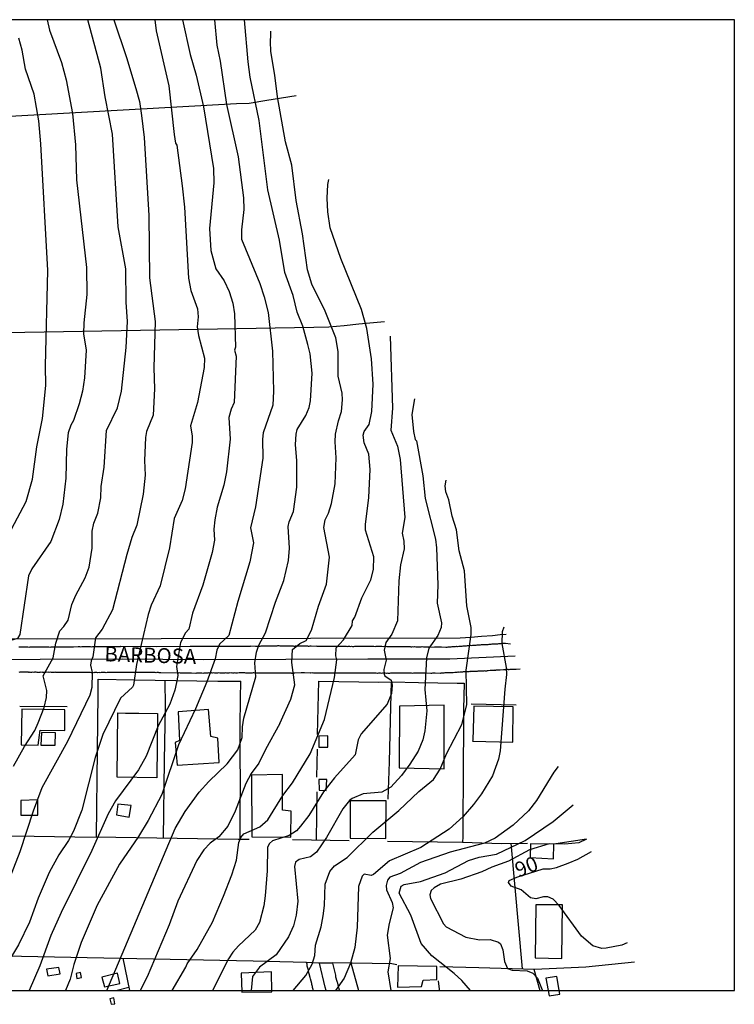
# Model space of a CAD drawing. Extents: x 190090 to 190395, y 1666821 to 1666986.
# Drawn here: x 190276 to 190395, y 1666821 to 1666985 of the extents above; entities that cross this region are included whole.
import ezdxf

# ---------------------------------------------------------------- set-up
doc = ezdxf.new("R2010")
doc.units = 0
doc.layers.get('0').update_dxf_attribs({"linetype": 'CONTINUOUS'})
for name, color, linetype in [('V-CURVA_DE_NIVEL', 4, 'CONTINUOUS'), ('V-CURVA_MESTRA', 1, 'CONTINUOUS'), ('V-EDIFICACAO', 7, 'CONTINUOUS'), ('V-EIXO_DE_LOGRADOURO', 3, 'CONTINUOUS'), ('V-LOTE', 1, 'CONTINUOUS'), ('V-NOME_DOS_LOGRADOUROS', 7, 'CONTINUOUS'), ('V-QUADRA', 50, 'CONTINUOUS'), ('V-TESTADA', 5, 'CONTINUOUS'), ('V-TEXTO_DE_ALTIMETRIA', 7, 'CONTINUOUS')]:
    doc.layers.add(name, color=color, linetype=linetype)

msp = doc.modelspace()

# ---------------------------------------------------------------- linework, layer by layer
for p, q in [((190395.12, 1666985.14), (190091.09, 1666985.14)), ((190395.12, 1666822.93), (190395.12, 1666985.14)), ((190091.09, 1666822.93), (190395.12, 1666822.93))]:
    msp.add_line(p, q)
at = {"layer": 'V-CURVA_DE_NIVEL'}
for points in [[(190280.18, 1666985.14), (190280.59, 1666983.41), (190282.6, 1666978), (190283.37, 1666975.11), (190284.45, 1666969.47), (190284.97, 1666964.22), (190285.1, 1666958.4), (190286.8, 1666943.75), (190286.82, 1666939.23), (190286.31, 1666934.49), (190286.29, 1666932.67), (190286.71, 1666929.89), (190286.43, 1666925.27), (190286.09, 1666923.08), (190285.55, 1666920.94), (190284.63, 1666918.19), (190284.14, 1666917.39), (190283.72, 1666916.1), (190283.45, 1666913.39), (190283.3, 1666908.51), (190282.8, 1666904.19), (190282.19, 1666901.61), (190280.84, 1666897.92), (190277.66, 1666893.4), (190277.09, 1666892.2), (190275.61, 1666882.41)], [(190298.19, 1666985.14), (190298.42, 1666983.3), (190300.57, 1666974.11), (190301.45, 1666965.97), (190301.68, 1666964.5), (190301.88, 1666964.18), (190302.8, 1666957.39), (190303.16, 1666953.83), (190303.86, 1666941.95), (190304.21, 1666939.89), (190305.34, 1666936.82), (190305.47, 1666935.5), (190305.29, 1666933.84), (190305.53, 1666932.34), (190306.53, 1666928.56), (190306.46, 1666927.03), (190305.33, 1666921.18), (190304.17, 1666917.27), (190304.45, 1666915.56), (190304.44, 1666914.46), (190303.29, 1666906.73), (190302.76, 1666904.77), (190301.47, 1666901.81), (190300.66, 1666896.9), (190299.11, 1666890.55), (190297.62, 1666887.28), (190297.1, 1666885.74), (190295.14, 1666877.41), (190294.65, 1666873.92), (190294.47, 1666873.6), (190292.47, 1666871.79), (190289.54, 1666865.7), (190288.22, 1666861.83), (190285.98, 1666853.07), (190284.6, 1666849.55), (190283.76, 1666847.99), (190282.13, 1666845.59), (190280.55, 1666842.61), (190278.72, 1666838.37)], [(190308.19, 1666985.14), (190308.56, 1666980.89), (190309.13, 1666978.2), (190310.18, 1666970.97), (190312.12, 1666962.24), (190313.05, 1666955.39), (190313.09, 1666953.42), (190312.72, 1666950.02), (190312.73, 1666948.49), (190315.76, 1666941.07), (190316.52, 1666938.84), (190317.16, 1666936.22), (190317.91, 1666929.75), (190318.05, 1666923.08), (190317.95, 1666920.74), (190316.35, 1666916.12), (190316.23, 1666915.02), (190316.28, 1666911.88), (190315.07, 1666903.76), (190314.2, 1666900.23), (190314.69, 1666897.74), (190314.11, 1666894.56), (190312.09, 1666887.9), (190310.58, 1666882.21), (190309.04, 1666880.77), (190308.6, 1666879.79), (190308.29, 1666878.32), (190306.93, 1666874.52), (190305.01, 1666869.96), (190302.18, 1666863.97), (190299.37, 1666855.69), (190297.09, 1666851.31), (190295.5, 1666848.65), (190292.32, 1666844.02), (190288.55, 1666837.18), (190285.91, 1666830.91), (190284.69, 1666827.27), (190284.08, 1666824.83), (190283.27, 1666822.93)], [(190291.38, 1666985.14), (190293.48, 1666978.82), (190295.03, 1666973.63), (190295.63, 1666971.45), (190296, 1666969.1)], [(190302.82, 1666985.14), (190304.1, 1666979.34), (190305.11, 1666975.88), (190306.36, 1666970.55), (190308.01, 1666960.27), (190308.09, 1666957.88), (190307.36, 1666950.23), (190307.6, 1666946.57), (190308.42, 1666943.52), (190309.8, 1666941.49), (190310.66, 1666939.7), (190311.28, 1666937.78), (190311.54, 1666936), (190311.72, 1666930.44), (190311.56, 1666929.9), (190311.81, 1666928.91), (190311.47, 1666921.16), (190310.96, 1666920.07), (190310.6, 1666918.65), (190310.79, 1666915.05), (190310.22, 1666909.56), (190309.75, 1666907.36), (190308.64, 1666903.68), (190308.24, 1666901.59)], [(190274.24, 1666900.01), (190276.67, 1666904.62), (190277.78, 1666908.35), (190278.5, 1666913.74), (190279.45, 1666918.47), (190280, 1666924.01), (190279.94, 1666927.32), (190280.31, 1666943.24), (190279.16, 1666964.42), (190278.8, 1666968.22), (190278.01, 1666972.69), (190276.57, 1666976.85), (190276.02, 1666980.03), (190275.48, 1666982.06)], [(190319.12, 1666867.53), (190320.96, 1666871.62), (190321.61, 1666873.97), (190321.14, 1666877.71), (190321.25, 1666879.92), (190322.45, 1666880.91), (190323.53, 1666881.4), (190324.39, 1666883.1), (190325.56, 1666887.12), (190326.93, 1666890.84), (190327.4, 1666895.32), (190326.49, 1666900.3), (190326.71, 1666901.55), (190327.26, 1666902.68), (190327.75, 1666904.3), (190328.34, 1666907.6), (190328.56, 1666911.91), (190328.35, 1666914.61), (190328.41, 1666915.88), (190328.9, 1666918.13), (190329.42, 1666919.69), (190329.62, 1666921.62), (190329.54, 1666922.74), (190328.86, 1666925.59), (190328.85, 1666929.7), (190328.47, 1666931.95), (190326.72, 1666936.44), (190324.47, 1666940.93), (190323.75, 1666943.36), (190322.92, 1666949.35), (190321.86, 1666954.95), (190321.14, 1666960.85), (190320.05, 1666964.7), (190318.7, 1666972.23), (190318.3, 1666975.84), (190317.59, 1666979.83), (190317.53, 1666981.5), (190317.61, 1666982.57), (190317.63, 1666983.2)], [(190296, 1666969.1), (190296.44, 1666965.46), (190297.2, 1666952.4), (190297.31, 1666942.02), (190298.25, 1666934.68), (190298.03, 1666926.96), (190298.14, 1666923.48), (190297.93, 1666919.07), (190296.83, 1666916.32), (190296.67, 1666915.33), (190296.51, 1666911.46), (190296.59, 1666909.04), (190296.24, 1666905.87), (190295.2, 1666900.68), (190294.36, 1666898.62), (190293.52, 1666895.76), (190291.11, 1666886.52), (190289.42, 1666883.29), (190288.28, 1666881.86), (190287.86, 1666878.66), (190287.54, 1666878.02), (190287.46, 1666877.3), (190287.73, 1666876.03), (190287.66, 1666873.54), (190287.35, 1666872.25), (190283.6, 1666864.52), (190279.32, 1666856.8), (190277.85, 1666852.86), (190275.64, 1666846.11), (190272.03, 1666836.89)], [(190301.1, 1666822.93), (190303.41, 1666826.82), (190303.59, 1666827.35), (190305.3, 1666829.78), (190307.83, 1666834.36), (190309.72, 1666838.68), (190311.08, 1666842.23), (190311.89, 1666844.71), (190312.27, 1666847.65), (190312.57, 1666848.46), (190313.07, 1666849.08), (190315.75, 1666850.26), (190317.13, 1666851.46), (190319.64, 1666855.5), (190321.22, 1666857.62), (190324.21, 1666862.47), (190326.59, 1666868.18), (190328.27, 1666875.22), (190328.67, 1666878.16), (190328.5, 1666878.83), (190328.55, 1666880.17), (190329.76, 1666881.49), (190331.22, 1666883.93), (190331.27, 1666884.68), (190331.65, 1666885.29), (190332.81, 1666888.52), (190334.35, 1666891.56), (190334.75, 1666893.28), (190334.83, 1666895.38), (190333.44, 1666899.82), (190333.43, 1666900.78), (190334.02, 1666905.27), (190334.24, 1666910), (190334.02, 1666912.56), (190333.23, 1666914.45), (190333.07, 1666915.73), (190333.21, 1666916.31), (190334.04, 1666917.48), (190334.5, 1666919.67), (190334.74, 1666924.21), (190334.44, 1666928.45), (190333.66, 1666933.51), (190332.76, 1666936.7), (190329.33, 1666945.21), (190327.53, 1666950.33), (190327.13, 1666953.01), (190327.04, 1666955.3), (190327.12, 1666957.57), (190327.32, 1666958.44)], [(190337.56, 1666932.24), (190337.98, 1666920.2), (190337.69, 1666916.56), (190338.81, 1666913.89), (190339.22, 1666911.62), (190340.02, 1666901.94), (190339.56, 1666899.35), (190339.83, 1666898.01), (190339.9, 1666896.72), (190339.32, 1666894.06), (190339.04, 1666891.37), (190338.78, 1666884.67), (190337.87, 1666882.46), (190336.85, 1666881.04), (190336.57, 1666879.78), (190336.87, 1666878.13), (190336.49, 1666876.53), (190336.54, 1666875.77), (190336.66, 1666875.52), (190337.74, 1666874.8), (190337.9, 1666873.92), (190337.78, 1666872.52), (190337.06, 1666870.74), (190332.72, 1666865.78), (190332.21, 1666864.8), (190331.69, 1666862.28), (190328.23, 1666858.43), (190326.43, 1666856.09), (190323.95, 1666852.16), (190322.59, 1666850.37), (190321.89, 1666849.59), (190320.7, 1666848.79), (190317.88, 1666847.92), (190317.37, 1666847.49), (190317.04, 1666846.88), (190317.01, 1666842.92), (190316.67, 1666838.71), (190316.46, 1666837.09), (190315.7, 1666834.28), (190315, 1666833.02), (190312.18, 1666830.36), (190311.26, 1666829.31), (190310.55, 1666828.21), (190307.84, 1666822.93)], [(190341.64, 1666921.81), (190341.17, 1666919.18), (190341.44, 1666916.33), (190341.77, 1666915), (190341.96, 1666914.77), (190343.02, 1666908.92), (190343.42, 1666905.14), (190345.14, 1666898.33), (190345.32, 1666896.9), (190345.54, 1666890.72), (190345.45, 1666887.64), (190346.16, 1666884.34), (190346.08, 1666883.55), (190345.52, 1666882.25), (190344.04, 1666880.14), (190343.63, 1666878.5), (190343.37, 1666873.21), (190343.7, 1666869.67), (190343.37, 1666866.33), (190343.03, 1666864.82), (190342.22, 1666862.91), (190340.86, 1666860.75), (190339.48, 1666858.87), (190337.67, 1666856.88), (190336.15, 1666856.05), (190333.07, 1666855.77), (190331.22, 1666855), (190330.77, 1666854.67), (190329.63, 1666853.28), (190326.93, 1666848.49), (190325.25, 1666846.01), (190324.24, 1666845.28), (190322.37, 1666844.83), (190321.75, 1666844.35), (190321.55, 1666843.66), (190322.13, 1666837.83), (190321.84, 1666835.52), (190321.39, 1666833.74), (190320.59, 1666831.89), (190318.48, 1666828.86), (190315.69, 1666826.8), (190314.52, 1666825.24), (190314.32, 1666822.93)], [(190308.24, 1666901.59), (190308.08, 1666900.02), (190308.21, 1666898.16), (190307.81, 1666896.13), (190306.23, 1666890.66), (190304.51, 1666885.96), (190303.9, 1666883.28), (190303.32, 1666882.68), (190302.49, 1666881.04), (190301.85, 1666877.08), (190302.03, 1666875.58), (190301.85, 1666874.39), (190301.56, 1666873.11), (190300.74, 1666870.77), (190298.78, 1666867.15), (190296.76, 1666862.1), (190295.48, 1666859.78), (190291.66, 1666854.62), (190290.38, 1666852.41), (190287.7, 1666846.29), (190282.57, 1666835.95), (190280.84, 1666832.09), (190278.96, 1666827.04), (190277.2, 1666822.93)], [(190356.57, 1666883.63), (190356.3, 1666882.83), (190356.21, 1666880.88), (190356.99, 1666876.87), (190357.04, 1666875.7), (190356.73, 1666873.29), (190355.96, 1666862.94), (190355.66, 1666861.59), (190354.66, 1666858.76), (190352.81, 1666855.78), (190351.48, 1666853.98), (190349.77, 1666851.99), (190347.44, 1666849.88), (190342.69, 1666846.8), (190337.45, 1666844.56), (190334.79, 1666842.31), (190334.39, 1666842.16), (190333.22, 1666842.36), (190332.87, 1666842), (190332.25, 1666840.3), (190332.07, 1666833.5), (190331.66, 1666830.09), (190330.92, 1666827.46), (190329.89, 1666824.98), (190328.41, 1666822.93)], [(190275.61, 1666882.41), (190275.25, 1666881.73), (190274.13, 1666881.38), (190273.66, 1666880.89)], [(190319.12, 1666867.53), (190316.74, 1666863.16)], [(190316.74, 1666863.16), (190315.6, 1666860.88), (190314.33, 1666859.15), (190313.42, 1666857.49), (190311.66, 1666852.86), (190310.41, 1666850.38), (190308.92, 1666848.61), (190307.48, 1666847.53), (190306.38, 1666846.42), (190305.24, 1666844.63), (190302.05, 1666837.84), (190300.63, 1666833.89), (190296.91, 1666825.22), (190295.74, 1666822.93)], [(190365.68, 1666860.34), (190364.91, 1666859.42), (190362.03, 1666854.67), (190360.68, 1666852.94), (190358.14, 1666850.53), (190355.14, 1666848.35), (190353.34, 1666847.55), (190347.62, 1666846.01), (190342.63, 1666844.32), (190339.22, 1666842.49), (190337.5, 1666841.84), (190337.14, 1666841.37), (190336.92, 1666840.47), (190336.93, 1666839.75), (190337.91, 1666837.63), (190338.09, 1666836.74), (190337.37, 1666834.13), (190337.08, 1666832.18), (190337.58, 1666828.27), (190337.17, 1666826.06), (190337.65, 1666822.93)], [(190351.01, 1666822.93), (190349.54, 1666824.58), (190348.24, 1666825.78), (190344.53, 1666828.71), (190342.73, 1666830.78), (190341, 1666835.5), (190339.08, 1666839.2), (190339.43, 1666840.34), (190339.91, 1666840.65), (190342.61, 1666841.14), (190346.77, 1666842.59), (190350.64, 1666844.66), (190352.43, 1666845.18), (190355.33, 1666845.72), (190360.13, 1666848), (190364.81, 1666851.16), (190368.16, 1666853.96)], [(190370.42, 1666848.21), (190369.14, 1666847.61), (190366.76, 1666847.35), (190364.13, 1666847.41), (190360.89, 1666846.41), (190357.36, 1666844.53), (190354.54, 1666843.53), (190352.92, 1666842.76), (190349.38, 1666841.5), (190345.97, 1666840.67), (190344.95, 1666840.1), (190344.43, 1666839.62), (190344.22, 1666838.93), (190344.31, 1666838.28), (190346.5, 1666834.08), (190346.91, 1666833.54), (190350.21, 1666831.82), (190352.51, 1666831.41), (190354.31, 1666831.45), (190355.69, 1666831.01), (190355.99, 1666830.71), (190356.42, 1666829.71), (190356.68, 1666827.75), (190357.18, 1666826.57), (190357.96, 1666826.32), (190360.47, 1666826.22), (190361.43, 1666825.81), (190362.21, 1666824.97), (190362.87, 1666823.28), (190363.06, 1666822.93)], [(190278.72, 1666838.37), (190277.25, 1666834.36), (190275.4, 1666830.52), (190273.48, 1666827.34), (190271.53, 1666825), (190270.31, 1666822.93)]]:
    msp.add_lwpolyline(points, dxfattribs=at)
at = {"layer": 'V-CURVA_MESTRA'}
for points in [[(190274.55, 1666860.38), (190276.41, 1666863.71), (190278.12, 1666866.35), (190278.69, 1666867.63), (190279.73, 1666870.19), (190280.11, 1666871.87), (190280.14, 1666873.03), (190279.53, 1666875.47), (190281.2, 1666878.48), (190281.67, 1666880.96), (190282.31, 1666882.99), (190283.01, 1666883.73), (190283.71, 1666884.8), (190284.35, 1666887.44), (190285, 1666889), (190286.55, 1666891.89), (190287.24, 1666893.68), (190287.74, 1666896.81), (190287.71, 1666899.69), (190288.01, 1666900.99), (190288.66, 1666902.69), (190289.2, 1666905.22), (190289.24, 1666907.15), (190289.74, 1666910.37), (190290.14, 1666916.5), (190291.98, 1666920.3), (190292.62, 1666923.06), (190293.43, 1666930.34), (190293.64, 1666934.68), (190293.43, 1666937.91), (190293.38, 1666943.52), (190292.1, 1666950.54), (190291.11, 1666966.02), (190289.88, 1666972.23), (190289.19, 1666977.05), (190286.98, 1666985.14)], [(190290.2, 1666822.93), (190301.61, 1666849.96), (190303.28, 1666852.83), (190305.6, 1666856.04), (190307.22, 1666857.84), (190310.3, 1666860.82), (190312.1, 1666863.14), (190312.79, 1666865.18), (190312.86, 1666866.95), (190313.1, 1666868.43), (190315.11, 1666875.35), (190314.93, 1666877.66), (190315.22, 1666879.47), (190315.61, 1666880.63), (190316.69, 1666882.67), (190318.38, 1666887.81), (190319.81, 1666891.44), (190320.58, 1666894.76), (190320.71, 1666896.83), (190320.51, 1666900.47), (190320.67, 1666901.22), (190321.39, 1666902.96), (190321.98, 1666907), (190321.96, 1666911.44), (190321.72, 1666914.14), (190321.87, 1666915.89), (190322.03, 1666916.65), (190323.45, 1666919.02), (190324.04, 1666920.32), (190324.24, 1666921.45), (190324.51, 1666926.05), (190324.2, 1666929.32), (190323.82, 1666930.87), (190322.95, 1666933.92), (190322.02, 1666936.26), (190321.36, 1666939.07), (190319.96, 1666942.89), (190319.04, 1666948.3), (190317.12, 1666956.68), (190315.64, 1666968.29), (190314.16, 1666975.51), (190313.82, 1666978.08), (190313.18, 1666985.14)], [(190321.36, 1666822.93), (190323.48, 1666825.43), (190324.52, 1666827.3), (190324.94, 1666828.76), (190325.1, 1666830.51), (190326.01, 1666833.57), (190326.38, 1666835.41), (190326.59, 1666837.1), (190326.69, 1666840.71), (190327.46, 1666842.8), (190328.24, 1666843.75), (190330.35, 1666845.16), (190334.65, 1666849.4), (190339.03, 1666852.97), (190342.36, 1666856.19), (190344.83, 1666858.2), (190345.94, 1666859.88), (190346.99, 1666862.47), (190349.56, 1666867.35), (190350.39, 1666870.63), (190350.3, 1666876.42), (190351.11, 1666882.42), (190351.1, 1666883.56), (190350.36, 1666887.22), (190350.01, 1666893.04), (190349.11, 1666896.36), (190348.65, 1666899.89), (190347.92, 1666902.17), (190347.37, 1666904.93), (190346.89, 1666906.22), (190346.74, 1666907.26), (190346.95, 1666908.21)], [(190377.19, 1666830.87), (190376.33, 1666830.47), (190373.66, 1666830.01), (190372.95, 1666829.96), (190371.47, 1666830.37), (190369.54, 1666831.98), (190365.82, 1666837.13), (190364.8, 1666838.2), (190363.95, 1666838.55), (190363.23, 1666838.55), (190361.93, 1666838.22), (190361.04, 1666838.38), (190359.47, 1666839.75), (190357.82, 1666840.36), (190357.36, 1666840.94), (190357.47, 1666841.3), (190358.76, 1666841.87), (190363.16, 1666843.23), (190364.32, 1666843.26), (190365.38, 1666843.49), (190367.34, 1666844.21), (190368.97, 1666844.84), (190371.22, 1666846.15)]]:
    msp.add_lwpolyline(points, dxfattribs=at)
at = {"layer": 'V-EDIFICACAO'}
for points in [[(190275.96, 1666869.91), (190275.87, 1666863.97), (190278.7, 1666863.92), (190279.01, 1666866.44), (190283.14, 1666866.34), (190283.17, 1666869.84), (190275.96, 1666869.91)], [(190302.14, 1666869.5), (190302.36, 1666864.7), (190301.63, 1666864.36), (190301.92, 1666860.55), (190308.97, 1666861.04), (190308.74, 1666865.07), (190307.55, 1666865.36), (190307.2, 1666869.85), (190302.14, 1666869.5)], [(190339.13, 1666870.45), (190339.08, 1666860.13), (190346.61, 1666859.94), (190346.61, 1666870.59), (190339.13, 1666870.45)], [(190351.35, 1666864.59), (190358.1, 1666864.44), (190358.16, 1666870.34), (190351.53, 1666870.44), (190351.37, 1666864.68)], [(190295.54, 1666869.25), (190298.67, 1666869.23), (190298.56, 1666858.48), (190291.89, 1666858.58), (190292.04, 1666869.29), (190293.31, 1666869.28)], [(190279.26, 1666866.05), (190279.16, 1666863.92), (190281.55, 1666863.9), (190281.6, 1666865.95), (190279.26, 1666866.05)], [(190325.62, 1666865.44), (190325.63, 1666863.56), (190327.15, 1666863.56), (190327.15, 1666865.49), (190325.62, 1666865.44)], [(190314.36, 1666858.91), (190314.41, 1666848.61), (190320.95, 1666848.52), (190321.01, 1666852.86), (190319.57, 1666853.05), (190319.56, 1666859.03), (190314.36, 1666858.91)], [(190325.63, 1666858.18), (190325.67, 1666856.41), (190326.86, 1666856.35), (190326.98, 1666858.2), (190325.63, 1666858.18)], [(190275.82, 1666854.67), (190275.81, 1666852.21), (190278.64, 1666852.19), (190278.64, 1666854.76), (190275.82, 1666854.67)], [(190292.05, 1666854.07), (190291.8, 1666852.27), (190293.94, 1666851.88), (190294.28, 1666853.83), (190292.05, 1666854.07)], [(190330.86, 1666854.63), (190330.86, 1666848.38), (190336.84, 1666848.31), (190336.89, 1666854.59), (190330.86, 1666854.63)], [(190361.04, 1666847.44), (190360.99, 1666845.14), (190364.9, 1666844.93), (190364.95, 1666847.36), (190361.04, 1666847.44)], [(190361.91, 1666837.24), (190361.82, 1666828.35), (190366.29, 1666828.24), (190366.39, 1666837.25), (190361.91, 1666837.24)], [(190338.92, 1666827.04), (190338.78, 1666823.5), (190342.8, 1666823.56), (190343.09, 1666824.66), (190345.39, 1666824.78), (190345.35, 1666826.92), (190338.92, 1666827.04)], [(190280.1, 1666826.48), (190280.3, 1666825.37), (190282.36, 1666825.71), (190282.15, 1666826.74), (190280.1, 1666826.48)], [(190285.03, 1666825.78), (190285.14, 1666824.93), (190285.93, 1666825.08), (190285.79, 1666825.91), (190285.03, 1666825.78)], [(190289.34, 1666825.14), (190289.78, 1666823.52), (190292.34, 1666824.1), (190291.99, 1666825.81), (190289.34, 1666825.14)], [(190312.64, 1666825.83), (190312.74, 1666822.63), (190317.77, 1666822.67), (190317.71, 1666826.01), (190312.64, 1666825.83)], [(190363.6, 1666824.98), (190364.13, 1666822.05), (190365.91, 1666822.32), (190365.46, 1666825.23), (190363.6, 1666824.98)], [(190290.67, 1666821.52), (190290.92, 1666820.61), (190291.54, 1666820.71), (190291.36, 1666821.68), (190290.67, 1666821.52)]]:
    msp.add_lwpolyline(points, close=True, dxfattribs=at)
at = {"layer": 'V-EIXO_DE_LOGRADOURO'}
for points in [[(190112.62, 1666878.82), (190129.49, 1666878.15), (190142.94, 1666878.27), (190156.38, 1666878.4), (190169.87, 1666878.3), (190183.36, 1666878.2), (190196.84, 1666878.11), (190210.4, 1666878.18), (190223.96, 1666878.25), (190237.62, 1666878.18), (190251.44, 1666878.17), (190265.26, 1666878.16), (190279.03, 1666878.27), (190292.78, 1666878.33), (190306.32, 1666878.21), (190320.1, 1666878.28), (190333.85, 1666878.34), (190347.53, 1666878.32), (190358.45, 1666878.82)], [(190326.85, 1666822.93), (190326.7, 1666823.49), (190325.75, 1666827.48)]]:
    msp.add_lwpolyline(points, dxfattribs=at)
at = {"layer": 'V-LOTE'}
for points in [[(190125.94, 1666960.88), (190206.15, 1666965.2), (190311.85, 1666971.13), (190314.01, 1666971.19), (190316.93, 1666971.68), (190321.83, 1666972.46)], [(190124.17, 1666928.54), (190224.69, 1666932.08), (190231.32, 1666932.17), (190324.8, 1666933.77), (190327.33, 1666933.81), (190329.88, 1666934.02), (190332.35, 1666934.3), (190336.59, 1666934.73)], [(190124.21, 1666881.36), (190349.25, 1666881.86), (190351.07, 1666881.93), (190352.81, 1666882.11), (190354.68, 1666882.26), (190355.96, 1666882.41), (190356.97, 1666882.44)], [(190288.44, 1666848.56), (190288.5, 1666853.61), (190288.57, 1666858.31), (190288.62, 1666863.04), (190288.66, 1666867.77), (190288.71, 1666872.39), (190288.73, 1666874.96)], [(190288.73, 1666874.96), (190294.83, 1666874.83), (190301.75, 1666874.7), (190308.75, 1666874.6), (190312.57, 1666874.59)], [(190299.66, 1666848.39), (190299.84, 1666861.28), (190299.97, 1666870.4), (190299.93, 1666874.73)], [(190312.47, 1666848.19), (190312.48, 1666852.85), (190312.55, 1666857.58), (190312.49, 1666862.3), (190312.48, 1666867.01), (190312.53, 1666871.72), (190312.57, 1666874.59)], [(190325.44, 1666865.69), (190325.62, 1666874.6)], [(190325.62, 1666874.6), (190335.66, 1666874.44), (190337.76, 1666874.49), (190342.29, 1666874.36), (190348.79, 1666874.26), (190349.93, 1666874.28)], [(190337.21, 1666854.88), (190337.46, 1666861.13), (190337.56, 1666865.72), (190337.66, 1666870.31), (190337.76, 1666874.49)], [(190349.93, 1666874.28), (190349.82, 1666869.95), (190349.8, 1666865.68), (190349.78, 1666861.41), (190349.76, 1666857.14), (190349.74, 1666852.88), (190349.72, 1666848.61), (190349.67, 1666847.71)], [(190325.32, 1666858.55), (190325.44, 1666863.25)], [(190325.22, 1666848.07), (190325.35, 1666856.13)], [(190242.99, 1666849.25), (190251.29, 1666849.04), (190258.42, 1666848.89), (190264.81, 1666848.78), (190271.32, 1666848.78), (190278.02, 1666848.68), (190284.86, 1666848.6), (190291.7, 1666848.52), (190298.52, 1666848.41), (190305.35, 1666848.3), (190312.17, 1666848.2), (190314.01, 1666848.22)], [(190321.21, 1666848.14), (190330.73, 1666847.98)], [(190337.13, 1666847.87), (190349.67, 1666847.71), (190356.2, 1666847.49), (190360.55, 1666847.56)], [(190357.76, 1666847.51), (190359.62, 1666826.55)], [(190365.26, 1666847.48), (190370.41, 1666848.24)], [(190273.16, 1666828.73), (190286.9, 1666828.41), (190300.77, 1666828.14), (190314.63, 1666827.87), (190323.57, 1666827.67), (190325.73, 1666827.56), (190327.93, 1666827.58), (190337.84, 1666827.42), (190338.66, 1666827.28)], [(190292.88, 1666828.3), (190293.97, 1666822.93)], [(190330.96, 1666827.52), (190330.96, 1666827.52)], [(190330.99, 1666827.53), (190332.25, 1666822.93)], [(190345.86, 1666826.9), (190352.37, 1666826.76), (190361.68, 1666826.48), (190370.31, 1666826.85), (190378.43, 1666827.71)], [(190361.57, 1666826.48), (190362.59, 1666822.93)], [(190345.83, 1666822.93), (190345.82, 1666823.14), (190345.65, 1666824.52)], [(190291.69, 1666822.93), (190293.85, 1666823.48)]]:
    msp.add_lwpolyline(points, dxfattribs=at)
at = {"layer": 'V-QUADRA'}
for points in [[(190275.48, 1666880.33), (190275.68, 1666880.32), (190275.9, 1666880.33), (190276.08, 1666880.32), (190276.27, 1666880.32), (190276.45, 1666880.32), (190276.63, 1666880.33), (190276.81, 1666880.32), (190276.99, 1666880.33), (190277.18, 1666880.31), (190277.36, 1666880.33), (190277.53, 1666880.36), (190277.72, 1666880.33), (190277.91, 1666880.32), (190278.08, 1666880.34), (190278.27, 1666880.32), (190278.44, 1666880.35), (190278.64, 1666880.33), (190278.82, 1666880.34), (190279.01, 1666880.33), (190279.19, 1666880.34), (190279.41, 1666880.36), (190279.6, 1666880.34), (190279.78, 1666880.33), (190279.96, 1666880.34), (190280.13, 1666880.36), (190280.33, 1666880.32), (190280.51, 1666880.33), (190280.7, 1666880.31), (190280.88, 1666880.33), (190281.06, 1666880.32), (190281.25, 1666880.32), (190281.43, 1666880.32), (190281.6, 1666880.35), (190281.8, 1666880.33), (190281.97, 1666880.35), (190282.2, 1666880.34), (190282.39, 1666880.33), (190282.57, 1666880.35), (190282.75, 1666880.33), (190282.91, 1666880.35), (190283.67, 1666880.33), (190283.94, 1666880.34), (190284.12, 1666880.36), (190284.34, 1666880.36), (190284.53, 1666880.36), (190284.59, 1666880.36), (190285.38, 1666880.39), (190285.61, 1666880.39), (190285.8, 1666880.37), (190285.98, 1666880.4), (190286.17, 1666880.39), (190286.39, 1666880.4), (190286.58, 1666880.39), (190286.76, 1666880.38), (190286.93, 1666880.41), (190287.12, 1666880.39), (190287.3, 1666880.39), (190287.48, 1666880.4), (190287.68, 1666880.37), (190287.85, 1666880.4), (190288.04, 1666880.38), (190288.21, 1666880.4)], [(190288.21, 1666880.4), (190288.4, 1666880.39), (190288.58, 1666880.4), (190288.76, 1666880.39), (190288.95, 1666880.39), (190289.14, 1666880.4), (190289.32, 1666880.4), (190289.5, 1666880.4), (190289.69, 1666880.39), (190289.92, 1666880.38), (190290.1, 1666880.39), (190290.28, 1666880.39), (190290.45, 1666880.41), (190290.64, 1666880.39), (190290.83, 1666880.39), (190291.01, 1666880.4), (190291.19, 1666880.39), (190291.37, 1666880.4), (190291.54, 1666880.42), (190291.73, 1666880.4), (190291.92, 1666880.39), (190292.1, 1666880.42), (190292.29, 1666880.39), (190292.47, 1666880.42), (190292.52, 1666880.44), (190298.42, 1666880.4), (190304.11, 1666880.44), (190309.81, 1666880.48), (190309.86, 1666880.48), (190310.02, 1666880.45), (190310.15, 1666880.46), (190310.28, 1666880.45), (190310.42, 1666880.44), (190310.57, 1666880.44), (190310.74, 1666880.45), (190310.88, 1666880.46), (190311.02, 1666880.45), (190311.21, 1666880.45), (190311.39, 1666880.44), (190311.52, 1666880.44), (190311.66, 1666880.44), (190311.8, 1666880.45), (190311.98, 1666880.46), (190312.16, 1666880.46), (190312.29, 1666880.47), (190312.43, 1666880.48), (190312.62, 1666880.45), (190312.73, 1666880.45), (190313.61, 1666880.47), (190313.82, 1666880.47), (190314.04, 1666880.46), (190314.21, 1666880.48), (190314.23, 1666880.49), (190315.04, 1666880.48), (190315.11, 1666880.47), (190315.15, 1666880.46), (190315.22, 1666880.46), (190315.41, 1666880.47), (190315.59, 1666880.47), (190315.72, 1666880.47), (190315.85, 1666880.48), (190315.99, 1666880.49), (190316.17, 1666880.5), (190316.34, 1666880.53), (190316.49, 1666880.5), (190316.62, 1666880.51), (190316.8, 1666880.53), (190316.99, 1666880.51), (190317.12, 1666880.52), (190317.25, 1666880.52), (190317.4, 1666880.51), (190317.58, 1666880.51), (190317.75, 1666880.53), (190317.9, 1666880.51), (190318.04, 1666880.51), (190318.22, 1666880.53), (190318.4, 1666880.52), (190318.54, 1666880.52), (190318.67, 1666880.53), (190318.8, 1666880.54), (190318.94, 1666880.55), (190319.13, 1666880.52), (190319.27, 1666880.52), (190319.42, 1666880.5), (190319.6, 1666880.5), (190319.77, 1666880.53), (190319.91, 1666880.51), (190320.05, 1666880.52), (190320.18, 1666880.53), (190320.37, 1666880.5), (190320.55, 1666880.51), (190320.7, 1666880.49), (190320.84, 1666880.5), (190321.02, 1666880.51), (190321.2, 1666880.5), (190321.34, 1666880.51), (190321.48, 1666880.48), (190321.62, 1666880.48), (190321.75, 1666880.49), (190321.93, 1666880.5), (190322.08, 1666880.48)], [(190322.08, 1666880.48), (190322.21, 1666880.49), (190322.39, 1666880.52), (190322.53, 1666880.53), (190323.49, 1666880.49), (190323.72, 1666880.49), (190323.86, 1666880.47), (190324.04, 1666880.48), (190324.18, 1666880.49), (190324.31, 1666880.51), (190324.33, 1666880.52), (190325.23, 1666880.48), (190325.34, 1666880.5), (190325.35, 1666880.46), (190325.47, 1666880.45), (190325.54, 1666880.48), (190325.63, 1666880.45), (190325.74, 1666880.47), (190325.8, 1666880.48), (190325.87, 1666880.48), (190326.05, 1666880.47), (190326.25, 1666880.47), (190326.43, 1666880.46), (190326.61, 1666880.47), (190326.79, 1666880.47), (190327.02, 1666880.47), (190327.2, 1666880.47), (190327.39, 1666880.45), (190327.57, 1666880.46), (190327.76, 1666880.43), (190327.94, 1666880.44), (190328.12, 1666880.46), (190328.31, 1666880.44), (190328.49, 1666880.45), (190328.67, 1666880.44), (190328.86, 1666880.43), (190329.04, 1666880.43), (190329.22, 1666880.45), (190329.42, 1666880.43), (190329.6, 1666880.44), (190329.82, 1666880.44), (190330.01, 1666880.44), (190330.19, 1666880.44), (190330.38, 1666880.42), (190330.56, 1666880.43), (190330.74, 1666880.43), (190330.93, 1666880.41), (190331.1, 1666880.44), (190331.29, 1666880.41), (190331.48, 1666880.4), (190331.64, 1666880.45), (190331.82, 1666880.46), (190332, 1666880.47), (190332.19, 1666880.45), (190332.37, 1666880.47), (190332.56, 1666880.46), (190332.75, 1666880.46), (190332.93, 1666880.46), (190333.12, 1666880.44), (190333.34, 1666880.44), (190333.52, 1666880.45), (190333.54, 1666880.45), (190334.43, 1666880.46), (190334.67, 1666880.43), (190334.86, 1666880.44), (190335.05, 1666880.42), (190335.22, 1666880.44), (190335.32, 1666880.46), (190336.17, 1666880.45), (190336.39, 1666880.42), (190336.6, 1666880.43), (190336.83, 1666880.43), (190337.01, 1666880.41), (190337.2, 1666880.39), (190337.38, 1666880.42), (190337.56, 1666880.41), (190337.75, 1666880.4), (190337.93, 1666880.41), (190338.11, 1666880.42), (190338.29, 1666880.41), (190338.48, 1666880.39), (190338.66, 1666880.41), (190338.85, 1666880.39), (190339.04, 1666880.38), (190339.21, 1666880.4), (190339.4, 1666880.38), (190339.57, 1666880.4), (190339.77, 1666880.38), (190339.95, 1666880.39), (190340.13, 1666880.4), (190340.36, 1666880.39), (190340.55, 1666880.38), (190340.73, 1666880.39), (190340.91, 1666880.38), (190341.03, 1666880.37), (190341.1, 1666880.36), (190341.19, 1666880.37), (190341.28, 1666880.38), (190341.47, 1666880.36), (190341.64, 1666880.38), (190341.83, 1666880.37)], [(190341.83, 1666880.37), (190342.01, 1666880.37), (190342.19, 1666880.37), (190342.38, 1666880.35), (190342.56, 1666880.37), (190342.74, 1666880.36), (190342.93, 1666880.38), (190343.16, 1666880.36), (190343.35, 1666880.36), (190343.43, 1666880.35), (190343.53, 1666880.35), (190343.72, 1666880.34), (190343.9, 1666880.35), (190344.09, 1666880.33), (190344.21, 1666880.31), (190344.99, 1666880.37), (190345.2, 1666880.33), (190345.36, 1666880.33), (190345.54, 1666880.35), (190345.73, 1666880.33), (190345.91, 1666880.33), (190346.1, 1666880.34), (190346.16, 1666880.34), (190346.85, 1666880.29), (190347.07, 1666880.31), (190347.24, 1666880.34), (190347.42, 1666880.35), (190347.6, 1666880.36), (190347.78, 1666880.35), (190347.95, 1666880.38), (190348.13, 1666880.38), (190348.32, 1666880.38), (190348.49, 1666880.4), (190348.66, 1666880.43), (190348.7, 1666880.4), (190348.85, 1666880.42), (190349.04, 1666880.43), (190349.21, 1666880.46), (190349.43, 1666880.47), (190349.61, 1666880.48), (190349.78, 1666880.5), (190349.96, 1666880.51), (190350.14, 1666880.52), (190350.32, 1666880.53), (190350.5, 1666880.54), (190350.68, 1666880.55), (190350.85, 1666880.57), (190351.02, 1666880.6), (190351.21, 1666880.59), (190351.39, 1666880.6), (190351.56, 1666880.62), (190351.75, 1666880.62), (190351.92, 1666880.64), (190352.11, 1666880.65), (190352.29, 1666880.65), (190352.46, 1666880.68), (190352.65, 1666880.67), (190352.86, 1666880.71), (190353.04, 1666880.72), (190353.21, 1666880.73), (190353.4, 1666880.74), (190353.57, 1666880.76), (190353.75, 1666880.76), (190353.93, 1666880.76), (190354.1, 1666880.79), (190354.28, 1666880.81), (190354.46, 1666880.81), (190354.63, 1666880.83), (190354.81, 1666880.84), (190355, 1666880.84), (190355.18, 1666880.87), (190355.36, 1666880.87), (190355.59, 1666880.86), (190355.76, 1666880.89), (190355.94, 1666880.9), (190356.12, 1666880.91), (190356.3, 1666880.92), (190356.48, 1666880.93), (190356.66, 1666880.94), (190356.84, 1666880.94), (190357.68, 1666880.86), (190357.68, 1666880.86), (190357.68, 1666880.86), (190357.68, 1666880.86)], [(190359.31, 1666876.6), (190358.66, 1666876.56), (190357.81, 1666876.54), (190357.75, 1666876.53), (190357.68, 1666876.56), (190357.55, 1666876.53), (190357.42, 1666876.52), (190357.37, 1666876.52), (190357.32, 1666876.53), (190357.24, 1666876.53), (190357.14, 1666876.53), (190357.06, 1666876.52), (190356.97, 1666876.51), (190356.83, 1666876.5), (190356.73, 1666876.51), (190356.6, 1666876.5), (190356.53, 1666876.5), (190355.98, 1666876.44), (190355.86, 1666876.44), (190355.76, 1666876.44), (190355.66, 1666876.46), (190355.53, 1666876.45), (190355.39, 1666876.44), (190355.26, 1666876.43), (190355.18, 1666876.4), (190355.08, 1666876.41), (190354.99, 1666876.42), (190354.9, 1666876.41), (190354.77, 1666876.38), (190354.64, 1666876.37), (190354.56, 1666876.4), (190354.45, 1666876.39), (190354.36, 1666876.38), (190354.27, 1666876.37), (190353.98, 1666876.31), (190353.84, 1666876.32), (190353.8, 1666876.32), (190353.69, 1666876.3), (190353.61, 1666876.29), (190353.48, 1666876.3), (190353.34, 1666876.31), (190353.21, 1666876.28), (190353.12, 1666876.29), (190353.02, 1666876.3), (190352.94, 1666876.29), (190352.85, 1666876.27), (190352.71, 1666876.26), (190352.57, 1666876.27), (190352.49, 1666876.27), (190352.39, 1666876.26), (190352.31, 1666876.25), (190352.23, 1666876.26), (190352.13, 1666876.24), (190352, 1666876.23), (190351.86, 1666876.23), (190351.77, 1666876.24), (190351.68, 1666876.23), (190351.6, 1666876.21), (190351.5, 1666876.22), (190351.36, 1666876.22), (190351.23, 1666876.21), (190351.14, 1666876.2), (190351.05, 1666876.22), (190350.96, 1666876.2), (190350.87, 1666876.19), (190350.78, 1666876.2), (190350.64, 1666876.19), (190350.52, 1666876.19), (190350.43, 1666876.16), (190350.35, 1666876.17), (190350.24, 1666876.17), (190350.15, 1666876.15), (190350.02, 1666876.15), (190349.88, 1666876.17), (190349.75, 1666876.14), (190349.67, 1666876.13), (190349.57, 1666876.13), (190349.48, 1666876.12), (190349.35, 1666876.12), (190349.22, 1666876.09), (190349.08, 1666876.08), (190348.99, 1666876.09), (190348.9, 1666876.09), (190348.72, 1666876.08), (190348.58, 1666876.07), (190348.45, 1666876.06), (190348.36, 1666876.06), (190348.1, 1666876.02), (190347.92, 1666876.01), (190347.73, 1666876.02), (190347.6, 1666876.01), (190347.42, 1666876), (190347.24, 1666875.99), (190347.07, 1666876.01), (190346.88, 1666875.98), (190346.7, 1666875.98), (190346.52, 1666875.97), (190346.34, 1666875.95), (190346.2, 1666875.95), (190346.03, 1666875.92), (190345.93, 1666875.91)], [(190286.02, 1666876.07), (190285.88, 1666876.07), (190285.7, 1666876.04), (190285.54, 1666876.06), (190285.33, 1666876.06), (190285.19, 1666876.07), (190285.02, 1666876.04), (190284.83, 1666876.06), (190284.65, 1666876.04), (190284.59, 1666876.03), (190281.83, 1666876.07), (190281.79, 1666876.07), (190281.67, 1666876.07), (190281.53, 1666876.09), (190281.4, 1666876.08), (190281.24, 1666876.08), (190281.08, 1666876.06), (190280.93, 1666876.08), (190280.79, 1666876.09), (190280.62, 1666876.07), (190280.43, 1666876.09), (190280.29, 1666876.08), (190280.15, 1666876.1), (190280.03, 1666876.07), (190279.86, 1666876.09), (190279.7, 1666876.07), (190279.56, 1666876.07), (190279.43, 1666876.09), (190279.3, 1666876.06), (190279.13, 1666876.09), (190278.98, 1666876.07), (190278.84, 1666876.06), (190278.78, 1666876.11), (190278.69, 1666876.08), (190278.65, 1666876.08), (190278.53, 1666876.08), (190278.37, 1666876.11), (190278.23, 1666876.1), (190278.1, 1666876.09), (190277.96, 1666876.08), (190277.77, 1666876.1), (190277.6, 1666876.08), (190277.46, 1666876.07), (190277.32, 1666876.09), (190277.19, 1666876.08), (190277.14, 1666876.08), (190277.09, 1666876.09), (190277.02, 1666876.11), (190276.94, 1666876.1), (190276.85, 1666876.11), (190276.72, 1666876.1), (190276.58, 1666876.1), (190276.39, 1666876.11), (190276.22, 1666876.09), (190276.07, 1666876.13), (190275.94, 1666876.12), (190275.81, 1666876.09), (190275.63, 1666876.09), (190275.49, 1666876.08)], [(190307.6, 1666875.96), (190307.42, 1666875.96), (190307.23, 1666875.98), (190307.05, 1666875.97), (190306.91, 1666875.96), (190306.73, 1666875.97), (190306.58, 1666875.95), (190306.55, 1666875.96), (190306.5, 1666875.94), (190306.38, 1666875.92), (190306.25, 1666875.91), (190306.06, 1666875.93), (190305.88, 1666875.92), (190305.69, 1666875.93), (190305.55, 1666875.94), (190305.37, 1666875.94), (190305.19, 1666875.93), (190305.08, 1666875.91), (190304.32, 1666875.94), (190304.09, 1666875.94), (190303.91, 1666875.94), (190303.79, 1666875.94), (190303.07, 1666875.96), (190302.85, 1666875.96), (190302.7, 1666875.97), (190302.52, 1666875.97), (190302.33, 1666875.98), (190302.16, 1666875.96), (190302.07, 1666875.95), (190302.02, 1666875.96), (190299.23, 1666876.02), (190299.02, 1666876.02), (190298.93, 1666876.01), (190298.85, 1666876.05), (190298.78, 1666876.04), (190298.7, 1666876.03), (190298.57, 1666876.03), (190298.43, 1666876.02), (190298.26, 1666876.05), (190298.06, 1666876.05), (190297.92, 1666876.05), (190297.78, 1666876.04), (190297.6, 1666876.03), (190297.42, 1666876.04), (190297.23, 1666876.05), (190297.09, 1666876.05), (190296.92, 1666876.03), (190296.75, 1666876.05), (190296.54, 1666876.06), (190296.4, 1666876.05), (190296.23, 1666876.03), (190296.06, 1666876.05), (190295.85, 1666876.06), (190295.71, 1666876.06), (190295.54, 1666876.04), (190295.39, 1666876.06), (190295.22, 1666876.05), (190295.15, 1666876.04), (190294.21, 1666876.06), (190294.02, 1666876.07), (190293.91, 1666876.06), (190292.88, 1666876.07), (190292.69, 1666876.06), (190292.51, 1666876.07), (190292.33, 1666876.06), (190292.19, 1666876.06), (190292, 1666876.07), (190291.83, 1666876.05), (190291.66, 1666876.08), (190291.46, 1666876.07), (190291.28, 1666876.05), (190291.11, 1666876.03), (190290.95, 1666876.03), (190290.74, 1666876.04), (190290.56, 1666876.04), (190290.38, 1666876.03), (190290.24, 1666876.03), (190290.1, 1666876.02), (190289.93, 1666876.05), (190289.73, 1666876.05), (190289.55, 1666876.03), (190289.41, 1666876.03), (190289.24, 1666876.05), (190289.05, 1666876.02), (190288.88, 1666876.05), (190288.69, 1666876.01), (190288.5, 1666876.04), (190288.31, 1666876.05), (190288.14, 1666876.03), (190288, 1666876.02), (190287.83, 1666876.04), (190287.64, 1666876.01), (190287.47, 1666876.04), (190287.26, 1666876.06), (190287.08, 1666876.03), (190286.9, 1666876.05), (190286.72, 1666876.03), (190286.57, 1666876.06), (190286.4, 1666876.03), (190286.22, 1666876.06), (190286.02, 1666876.07)], [(190326.58, 1666875.96), (190326.44, 1666875.97), (190326.27, 1666875.95), (190326.08, 1666875.97), (190325.95, 1666875.96), (190325.8, 1666875.97), (190325.62, 1666875.97), (190325.45, 1666875.95), (190325.3, 1666875.95), (190325.16, 1666875.97), (190324.98, 1666875.97), (190324.82, 1666875.97), (190324.61, 1666875.98), (190324.47, 1666875.97), (190324.29, 1666875.98), (190324.22, 1666875.97), (190323.23, 1666875.99), (190323, 1666876), (190322.82, 1666875.99), (190322.7, 1666875.99), (190321.65, 1666875.94), (190321.44, 1666875.94), (190321.25, 1666875.91), (190321.12, 1666875.9), (190321.05, 1666875.97), (190320.96, 1666875.94), (190320.89, 1666875.95), (190320.78, 1666875.95), (190320.58, 1666875.97), (190320.41, 1666875.95), (190320.28, 1666875.94), (190320.09, 1666875.96), (190319.9, 1666875.95), (190319.86, 1666875.96), (190319.81, 1666875.97), (190319.74, 1666875.96), (190319.54, 1666875.95), (190319.36, 1666875.95), (190319.11, 1666875.96), (190318.91, 1666875.93), (190318.77, 1666875.95), (190318.58, 1666875.96), (190318.4, 1666875.97), (190318.26, 1666875.96), (190318.13, 1666875.95), (190317.98, 1666875.96), (190317.81, 1666875.94), (190317.62, 1666875.95), (190317.48, 1666875.95), (190317.29, 1666875.96), (190317.12, 1666875.94), (190316.93, 1666875.96), (190316.8, 1666875.96), (190316.67, 1666875.95), (190316.48, 1666875.97), (190316.3, 1666875.94), (190316.16, 1666875.96), (190316.01, 1666875.97), (190315.84, 1666875.94), (190315.67, 1666875.97), (190315.48, 1666875.94), (190315.33, 1666875.96), (190315.14, 1666875.97), (190314.98, 1666875.97), (190314.77, 1666875.99), (190314.63, 1666875.98), (190314.46, 1666875.96), (190314.35, 1666875.94), (190313.64, 1666875.96), (190313.41, 1666875.96), (190313.26, 1666875.99), (190313.15, 1666876), (190312.29, 1666875.98), (190312.03, 1666875.97), (190311.9, 1666875.97), (190311.77, 1666875.96), (190311.58, 1666875.98), (190311.4, 1666875.95), (190311.26, 1666875.96), (190311.11, 1666875.98), (190310.93, 1666875.97), (190310.75, 1666875.98), (190310.58, 1666875.95), (190310.43, 1666875.96), (190310.25, 1666875.97), (190310.06, 1666875.98), (190309.89, 1666875.96), (190309.75, 1666875.95), (190309.56, 1666875.97), (190309.38, 1666875.97), (190309.2, 1666875.96), (190309.06, 1666875.95), (190308.87, 1666875.98), (190308.7, 1666875.95), (190308.51, 1666875.97), (190308.38, 1666875.97), (190308.25, 1666875.96), (190308.06, 1666875.98), (190307.88, 1666875.97), (190307.73, 1666875.99), (190307.6, 1666875.96)], [(190345.93, 1666875.91), (190345.08, 1666875.92), (190344.87, 1666875.93), (190344.66, 1666875.94), (190344.48, 1666875.91), (190344.38, 1666875.9), (190343.58, 1666875.92), (190343.37, 1666875.94), (190343.19, 1666875.95), (190343.01, 1666875.94), (190342.82, 1666875.95), (190342.68, 1666875.95), (190342.5, 1666875.94), (190342.33, 1666875.92), (190342.14, 1666875.94), (190342, 1666875.95), (190341.82, 1666875.92), (190341.65, 1666875.95), (190341.58, 1666875.92), (190341.46, 1666875.92), (190341.32, 1666875.91), (190341.13, 1666875.93), (190340.94, 1666875.95), (190340.77, 1666875.93), (190340.64, 1666875.93), (190340.51, 1666875.92), (190340.32, 1666875.94), (190340.13, 1666875.95), (190339.99, 1666875.95), (190339.85, 1666875.94), (190339.67, 1666875.95), (190339.49, 1666875.94), (190339.32, 1666875.96), (190339.13, 1666875.93), (190338.94, 1666875.95), (190338.76, 1666875.94), (190338.61, 1666875.96), (190338.48, 1666875.95), (190338.3, 1666875.93), (190338.13, 1666875.95), (190337.92, 1666875.96), (190337.8, 1666875.93), (190337.62, 1666875.92), (190337.44, 1666875.91), (190337.25, 1666875.91), (190337.11, 1666875.92), (190336.94, 1666875.9), (190336.75, 1666875.92), (190336.57, 1666875.9), (190336.43, 1666875.93), (190336.29, 1666875.93), (190336.12, 1666875.9), (190335.95, 1666875.92), (190335.75, 1666875.92), (190335.61, 1666875.93), (190335.43, 1666875.9), (190335.24, 1666875.92), (190335.13, 1666875.92), (190334.33, 1666875.93), (190334.09, 1666875.94), (190333.9, 1666875.95), (190333.78, 1666875.95), (190332.81, 1666875.93), (190332.76, 1666875.94), (190332.65, 1666875.94), (190332.49, 1666875.94), (190332.32, 1666875.92), (190332.18, 1666875.92), (190332.01, 1666875.94), (190331.8, 1666875.95), (190331.62, 1666875.93), (190331.49, 1666875.92), (190331.3, 1666875.94), (190331.11, 1666875.95), (190330.93, 1666875.94), (190330.8, 1666875.93), (190330.61, 1666875.94), (190330.42, 1666875.96), (190330.25, 1666875.94), (190330.12, 1666875.93), (190329.97, 1666875.97), (190329.79, 1666875.94), (190329.61, 1666875.94), (190329.47, 1666875.96), (190329.33, 1666875.95), (190329.15, 1666875.93), (190328.97, 1666875.94), (190328.78, 1666875.97), (190328.64, 1666875.96), (190328.47, 1666875.93), (190328.27, 1666875.97), (190328.1, 1666875.95), (190327.95, 1666875.96), (190327.78, 1666875.94), (190327.59, 1666875.95), (190327.42, 1666875.93), (190327.26, 1666875.97), (190327.09, 1666875.94), (190326.9, 1666875.96), (190326.72, 1666875.96), (190326.58, 1666875.96)], [(190323.66, 1666827.32), (190323.58, 1666827.62)], [(190327.94, 1666827.5), (190325.75, 1666827.48), (190323.58, 1666827.62)], [(190324.69, 1666822.93), (190324.68, 1666823.09), (190324.63, 1666823.26), (190324.57, 1666823.42), (190324.55, 1666823.57), (190324.5, 1666823.76), (190324.48, 1666823.93), (190324.45, 1666824.08), (190324.24, 1666824.89), (190324.18, 1666825.1), (190324.15, 1666825.27), (190324.15, 1666825.33), (190323.92, 1666826.09), (190323.88, 1666826.3), (190323.86, 1666826.48), (190323.82, 1666826.64), (190323.76, 1666826.8), (190323.71, 1666826.97), (190323.68, 1666827.15), (190323.66, 1666827.32)], [(190327.94, 1666827.5), (190328.43, 1666825.48), (190328.44, 1666825.34), (190328.45, 1666825.19), (190328.67, 1666824.47), (190328.7, 1666824.3), (190328.73, 1666824.22), (190328.76, 1666824.1), (190328.79, 1666823.97), (190328.82, 1666823.84), (190328.85, 1666823.71), (190328.86, 1666823.63), (190328.89, 1666823.55), (190328.92, 1666823.43), (190328.96, 1666823.31), (190328.99, 1666823.18), (190329.01, 1666823.05), (190329.02, 1666822.96), (190329.03, 1666822.93)]]:
    msp.add_lwpolyline(points, dxfattribs=at)
at = {"layer": 'V-TESTADA'}
for points in [[(190124.21, 1666881.36), (190349.25, 1666881.86), (190351.07, 1666881.93), (190352.81, 1666882.11), (190354.68, 1666882.26), (190355.96, 1666882.41), (190356.97, 1666882.44)], [(190288.73, 1666874.96), (190294.83, 1666874.83), (190301.75, 1666874.7), (190308.75, 1666874.6), (190312.57, 1666874.59)], [(190325.62, 1666874.6), (190335.66, 1666874.44), (190337.76, 1666874.49), (190342.29, 1666874.36), (190348.79, 1666874.26), (190349.93, 1666874.28)], [(190275.63, 1666870.41), (190283.55, 1666870.37)], [(190351.12, 1666870.82), (190358.64, 1666870.63)], [(190330.99, 1666827.53), (190332.25, 1666822.93)]]:
    msp.add_lwpolyline(points, dxfattribs=at)

# ---------------------------------------------------------------- texts
at = {"layer": 'V-NOME_DOS_LOGRADOUROS'}
msp.add_text('BARBOSA', height=2.5, rotation=358.3054, dxfattribs=at).set_placement((190289.75, 1666877.92))
at = {"layer": 'V-TEXTO_DE_ALTIMETRIA'}
msp.add_text('90', height=2.5, rotation=21.3054, dxfattribs=at).set_placement((190359.03, 1666841.77))

doc.saveas('drawing.dxf')
